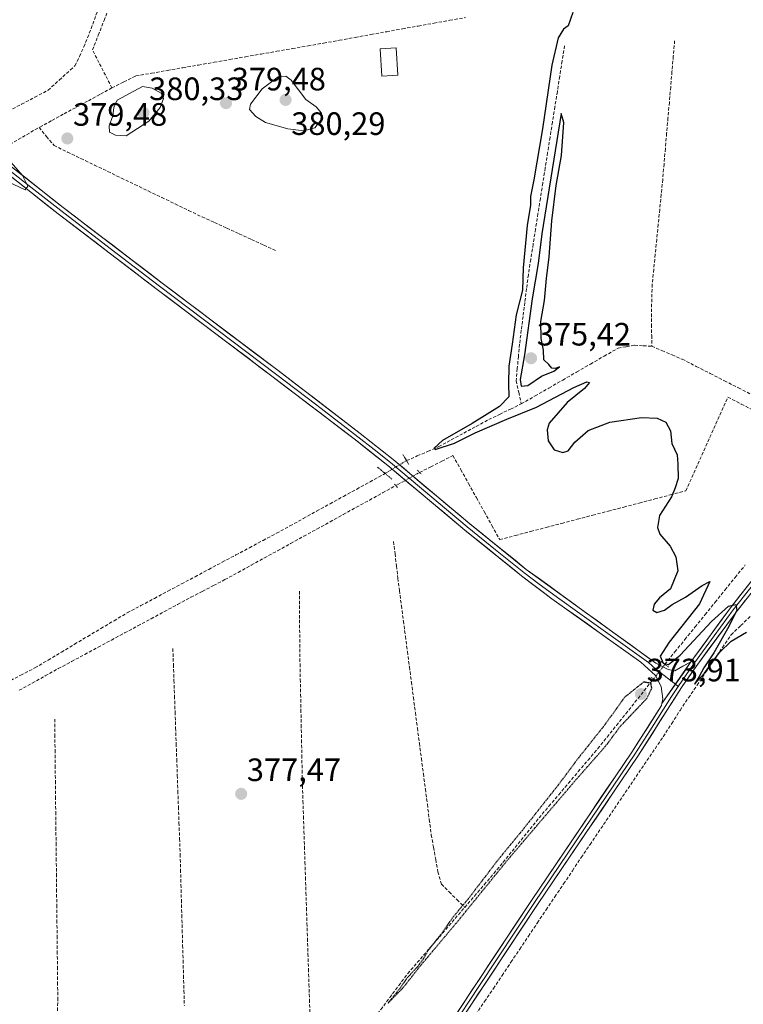
# Model space of a CAD drawing. Units: metres. Extents: x 628726 to 632202, y 4685663 to 4688041.
# Drawn here: x 629371 to 629595, y 4687447 to 4687752 of the extents above; entities that cross this region are included whole.
import ezdxf
from ezdxf.enums import TextEntityAlignment as Align

# ---------------------------------------------------------------- set-up
doc = ezdxf.new("R2010")
doc.units = ezdxf.units.M
doc.header["$MEASUREMENT"] = 0
for name, pattern in [('TRAZO_Y_PUNTO', [1, 0.5, -0.25, 0, -0.25]), ('TRAZOS2', [0.375, 0.25, -0.125]), ('TRAZOSX2', [1.5, 1, -0.5])]:
    doc.linetypes.add(name, pattern=pattern)
for name, color, linetype, lineweight in [('Carátula', 7, 'Continuous', 5), ('Corriente artificial lineal', 5, 'TRAZOSX2', 13), ('Corriente artificial lineal oculto', 135, 'TRAZO_Y_PUNTO', 13), ('Curva de nivel maestra', 36, 'Continuous', 30), ('Curva de nivel maestra depresión', 36, 'TRAZOS2', 30), ('Curva de nivel normal', 36, 'Continuous', 0), ('Edificación', 1, 'Continuous', 13), ('Edificación Cxs', 1, 'Continuous', 13), ('Layer 0', 7, 'Continuous', 0), ('Puente lineal', 2, 'TRAZOS2', 0), ('Punto de cota en terreno', 7, 'Continuous', 0), ('Rótulo de punto de cota en terreno', 19, 'Continuous', 0)]:
    doc.layers.add(name, color=color, linetype=linetype, lineweight=lineweight)
doc.styles.add('Arial', font='txt', dxfattribs={"height": 0.2})

# ---------------------------------------------------------------- blocks, each defined once
blk = doc.blocks.new('5PATER')
at = {"layer": 'Carátula', "linetype": 'Continuous', "lineweight": 5}
h = blk.add_hatch(color=250, dxfattribs=at)
edge = h.paths.add_edge_path()
edge.add_ellipse((0, 0.01), major_axis=(-1.33, -1.34), ratio=0.999422, start_angle=0, end_angle=360)

msp = doc.modelspace()

# ---------------------------------------------------------------- linework, layer by layer
at = {"layer": 'Corriente artificial lineal', "color": 5, "linetype": 'TRAZOSX2', "lineweight": 13}
for points in [[(629399.23, 4687730.73, 379.4), (629397.23, 4687734.65, 378.89), (629395.24, 4687738.56, 378.82), (629393.24, 4687742.48, 378.29), (629395.02, 4687747.02, 377.92), (629396.79, 4687751.56, 377.8), (629398.57, 4687756.1, 377.57), (629400.34, 4687760.64, 377.6), (629402.12, 4687765.18, 377.57), (629403.86, 4687769.08, 377.41), (629405.6, 4687772.97, 377.52), (629407.06, 4687776.82, 377.25), (629408.52, 4687780.66, 376.7), (629410.35, 4687784.87, 376.48), (629412.18, 4687789.07, 376.55), (629414.02, 4687793.28, 376.16), (629415.85, 4687797.49, 376.22), (629417.68, 4687801.69, 375.86), (629419.51, 4687805.9, 375.53), (629419.71, 4687806.99, 375.38)], [(629387.8, 4687737.57, 378.72), (629389.18, 4687740.5, 378.51), (629390.56, 4687743.42, 378.22), (629391.68, 4687746.24, 377.81), (629392.8, 4687749.07, 377.62), (629394.31, 4687753.27, 377.67), (629395.82, 4687757.47, 377.42), (629397.33, 4687761.67, 377.33), (629398.83, 4687765.87, 377.35), (629400.34, 4687770.07, 377.1), (629401.85, 4687774.27, 376.64), (629403.36, 4687778.47, 376.17), (629405.21, 4687782.88, 375.86)], [(629399.23, 4687730.73, 379.4), (629402.95, 4687732.58, 379.27), (629406.66, 4687734.42, 379.01), (629411.5, 4687735.27, 378.95), (629416.35, 4687736.12, 378.87), (629421.19, 4687736.96, 378.75), (629426.03, 4687737.81, 378.68), (629430.88, 4687738.66, 378.7), (629435.72, 4687739.51, 378.59), (629440.56, 4687740.35, 378.47), (629445.41, 4687741.2, 378.47), (629450.25, 4687742.05, 378.43), (629455.09, 4687742.9, 378.43), (629459.94, 4687743.74, 378.37), (629464.78, 4687744.59, 378.26), (629469.66, 4687745.47, 377.96), (629474.54, 4687746.36, 377.65), (629479.42, 4687747.24, 377.49), (629484.3, 4687748.12, 377.13), (629489.19, 4687749.01, 376.72), (629494.07, 4687749.89, 376.43), (629498.95, 4687750.77, 376.28), (629503.83, 4687751.65, 376.27), (629508.71, 4687752.54, 376.24)], [(629573.43, 4687745.33, 373.84), (629573.02, 4687740.56, 373.82), (629572.61, 4687735.78, 373.75), (629572.2, 4687731.01, 373.66), (629571.79, 4687726.23, 373.64), (629571.37, 4687721.46, 373.77), (629570.96, 4687716.68, 373.98), (629570.55, 4687711.91, 374.09), (629570.14, 4687707.13, 374.1), (629569.73, 4687702.36, 374.16), (629569.27, 4687697.72, 374.2), (629568.8, 4687693.08, 374.04), (629568.34, 4687688.44, 374.04), (629567.88, 4687683.8, 373.85), (629567.42, 4687679.16, 373.78), (629566.95, 4687674.52, 373.79), (629566.49, 4687669.88, 373.86), (629566.36, 4687665.33, 373.82), (629566.22, 4687660.77, 373.78), (629566.27, 4687657.42, 373.75), (629566.32, 4687654.06, 373.7), (629566.37, 4687650.71, 373.84)], [(629539.36, 4687743.79, 374.8), (629538.61, 4687739.06, 374.65), (629537.86, 4687734.33, 374.51), (629537.12, 4687729.61, 374.43), (629536.37, 4687724.88, 374.5), (629535.62, 4687720.15, 374.71), (629534.87, 4687715.42, 374.93), (629534.12, 4687710.69, 374.91), (629533.38, 4687705.97, 374.71), (629532.63, 4687701.24, 374.5), (629531.88, 4687696.51, 374.4), (629531.13, 4687691.78, 374.48), (629530.38, 4687687.05, 374.72), (629529.64, 4687682.33, 374.94), (629528.89, 4687677.6, 374.85), (629528.14, 4687672.87, 374.78), (629527.6, 4687668.57, 374.93), (629527.06, 4687664.27, 374.8), (629526.51, 4687659.97, 374.53), (629525.97, 4687655.67, 374.59), (629525.43, 4687651.37, 374.68), (629525.07, 4687647.59, 374.72), (629524.72, 4687643.81, 374.69), (629524.36, 4687640.03, 374.91), (629525.16, 4687636.45, 374.63), (629525.96, 4687632.86, 374.11)], [(629358.15, 4687716.82, 380.07), (629361.16, 4687719.05, 379.67), (629364.16, 4687721.29, 379.45), (629367.16, 4687723.52, 379.18), (629371.26, 4687725.68, 379.48), (629375.37, 4687727.85, 379.17), (629379.47, 4687730.01, 379.22), (629382.95, 4687733.16, 379.05), (629386.43, 4687736.3, 378.8), (629387.8, 4687737.57, 378.72)], [(629399.23, 4687730.73, 379.4), (629395.47, 4687728.69, 379.37), (629391.72, 4687726.64, 379.2), (629387.96, 4687724.6, 379.52), (629384.2, 4687722.56, 379.59), (629380.45, 4687720.51, 379.46), (629376.69, 4687718.47, 379.54)], [(629365.08, 4687711.74, 379.99), (629368.95, 4687713.98, 379.63), (629372.82, 4687716.23, 379.55), (629376.69, 4687718.47, 379.54)], [(629376.69, 4687718.47, 379.54), (629379.01, 4687715.67, 379.48), (629381.32, 4687712.87, 379.51), (629385.49, 4687710.86, 379.46), (629389.65, 4687708.85, 379.49), (629393.82, 4687706.84, 379.38), (629397.99, 4687704.83, 379.38), (629402.16, 4687702.82, 379.2), (629406.32, 4687700.81, 379.03), (629410.49, 4687698.8, 379.09), (629414.66, 4687696.79, 378.98), (629418.83, 4687694.78, 378.97), (629422.99, 4687692.77, 378.86), (629427.16, 4687690.76, 378.53), (629430.98, 4687689.02, 378.32), (629434.8, 4687687.28, 378.19), (629438.62, 4687685.54, 378.15), (629442.43, 4687683.8, 378.22), (629446.25, 4687682.06, 378.28), (629450.07, 4687680.32, 378.25)], [(629525.96, 4687632.86, 374.11), (629530.24, 4687635.33, 374.39), (629534.51, 4687637.79, 374.11), (629538.79, 4687640.26, 374.32), (629543.07, 4687642.72, 374.1), (629547.35, 4687645.19, 374.3), (629551.62, 4687647.65, 374.16), (629555.9, 4687650.12, 374.38), (629558.47, 4687650.59, 374.42), (629561.03, 4687651.05, 374.41), (629563.7, 4687650.88, 374.13), (629566.37, 4687650.71, 373.84)], [(629566.37, 4687650.71, 373.84), (629569.5, 4687649.38, 373.81), (629572.62, 4687648.04, 373.75), (629575.75, 4687646.71, 373.91), (629580.11, 4687644.49, 373.89), (629584.46, 4687642.28, 374.04), (629588.82, 4687640.06, 373.93), (629593.17, 4687637.84, 373.73), (629597.53, 4687635.62, 374.08), (629601.88, 4687633.41, 373.64), (629606.24, 4687631.19, 374.11), (629609.88, 4687629.2, 373.8), (629613.52, 4687627.21, 373.8), (629617.15, 4687625.21, 373.74), (629620.79, 4687623.22, 373.66)], [(629494.5, 4687611.63, 376.14), (629497.94, 4687613.38, 376.13), (629501.37, 4687615.13, 375.6), (629504.81, 4687616.88, 375.46), (629507.22, 4687612.54, 375.88), (629509.63, 4687608.2, 375.87), (629512.05, 4687603.86, 375.93), (629514.46, 4687599.52, 375.79), (629516.87, 4687595.18, 375.67), (629519.28, 4687590.84, 375.74), (629524.08, 4687592.1, 375.42), (629528.88, 4687593.36, 375.42), (629533.68, 4687594.62, 375.39), (629538.48, 4687595.88, 375.33), (629543.28, 4687597.14, 375.33), (629548.08, 4687598.4, 375.31), (629552.88, 4687599.65, 375.24), (629557.68, 4687600.91, 375.18), (629562.48, 4687602.17, 375.15), (629567.28, 4687603.43, 375.32), (629572.08, 4687604.69, 375.04), (629576.88, 4687605.95, 374.53), (629578.75, 4687610.09, 374.5), (629580.61, 4687614.24, 374.45), (629582.48, 4687618.38, 374.49), (629584.34, 4687622.53, 374.44), (629586.21, 4687626.67, 374.43), (629588.07, 4687630.82, 374.41), (629589.94, 4687634.96, 374.17), (629594.06, 4687632.83, 374.34), (629598.18, 4687630.69, 374.18)], [(629490.45, 4687615.3, 375.94), (629493.77, 4687616.75, 375.62), (629497.09, 4687618.19, 375.02), (629500.41, 4687619.64, 374.99), (629504.28, 4687621.73, 374.97), (629508.15, 4687623.83, 374.68), (629512.01, 4687625.92, 374.99), (629515.88, 4687628.01, 374.51), (629519.24, 4687629.63, 374.69), (629522.6, 4687631.24, 374.67), (629525.96, 4687632.86, 374.11)], [(629366.58, 4687546.54, 378.91), (629371, 4687548.83, 378.81), (629375.43, 4687551.12, 378.68), (629379.51, 4687553.55, 378.15), (629383.59, 4687555.99, 378.39), (629387.67, 4687558.42, 377.96), (629391.74, 4687560.86, 378.32), (629395.82, 4687563.29, 377.92), (629399.9, 4687565.73, 378.44), (629403.98, 4687568.16, 378.21), (629408.18, 4687570.4, 378.21), (629412.39, 4687572.64, 377.67), (629416.59, 4687574.88, 377.65), (629420.79, 4687577.12, 377.31), (629424.99, 4687579.36, 377.23), (629429.2, 4687581.61, 377.27), (629433.4, 4687583.85, 376.85), (629437.6, 4687586.09, 377.04), (629441.8, 4687588.33, 376.25), (629446.01, 4687590.57, 376.72), (629450.21, 4687592.81, 376.26), (629454.34, 4687595.09, 376.45), (629458.48, 4687597.36, 376.18), (629462.61, 4687599.64, 376.1), (629466.75, 4687601.91, 376.09), (629470.88, 4687604.19, 375.74), (629475.01, 4687606.46, 375.81), (629479.15, 4687608.74, 375.36), (629483.28, 4687611.01, 376.12), (629483.8, 4687611.32, 376.24)], [(629370.56, 4687544.17, 379.35), (629374.58, 4687546.41, 379.12), (629378.61, 4687548.64, 378.97), (629382.64, 4687550.88, 378.51), (629386.75, 4687553.09, 378.72), (629390.85, 4687555.3, 378.51), (629394.96, 4687557.51, 378.62), (629399.06, 4687559.72, 378.56), (629403.17, 4687561.93, 378.64), (629407.27, 4687564.14, 378.61), (629411.38, 4687566.35, 378.42), (629415.48, 4687568.56, 378.02), (629419.59, 4687570.77, 377.76), (629423.69, 4687572.98, 377.84), (629427.21, 4687574.8, 377.61), (629430.72, 4687576.62, 377.62), (629434.24, 4687578.44, 377.68), (629438.31, 4687580.68, 377.42), (629442.37, 4687582.92, 377.57), (629446.44, 4687585.16, 377.29), (629450.51, 4687587.4, 377.13), (629454.57, 4687589.64, 376.8), (629458.64, 4687591.88, 376.74), (629462.71, 4687594.12, 376.64), (629466.77, 4687596.36, 376.51), (629470.84, 4687598.6, 376.63), (629474.91, 4687600.84, 376.37), (629478.97, 4687603.08, 376.32), (629483.04, 4687605.32, 376), (629487.11, 4687607.56, 376.35)], [(629486.41, 4687590.26, 375.81), (629486.87, 4687586.47, 375.75), (629487.32, 4687582.67, 375.72), (629487.78, 4687578.88, 375.65), (629488.23, 4687575.08, 375.78), (629488.85, 4687570.35, 376.07), (629489.47, 4687565.62, 376.21), (629490.08, 4687560.9, 376.16), (629490.7, 4687556.17, 375.99), (629491.32, 4687551.44, 375.71), (629491.94, 4687546.71, 375.56), (629492.55, 4687541.98, 375.67), (629493.17, 4687537.26, 375.79), (629493.79, 4687532.53, 375.91), (629494.41, 4687527.8, 375.94), (629495.02, 4687523.07, 375.8), (629495.64, 4687518.34, 375.79), (629496.26, 4687513.61, 375.62), (629496.88, 4687508.89, 375.68), (629497.49, 4687504.16, 375.69), (629498.11, 4687499.43, 375.78), (629498.78, 4687495.6, 376.08), (629499.46, 4687491.78, 376.25), (629500.13, 4687487.95, 376.13), (629501.23, 4687484.14, 375.89), (629503.64, 4687481.74, 375.93), (629506.04, 4687479.34, 375.89), (629508.45, 4687476.95, 375.53)], [(629570.39, 4687552.22, 374.68), (629573.51, 4687556.07, 374.39), (629576.62, 4687559.91, 373.92), (629579.73, 4687563.76, 374.03), (629582.84, 4687567.6, 374.17), (629585.96, 4687571.44, 374), (629589.07, 4687575.29, 374.05), (629592.18, 4687579.13, 373.68), (629595.3, 4687582.98, 373.84)], [(629457.31, 4687574.88, 376.41), (629457.33, 4687570.41, 376.31), (629457.35, 4687565.95, 376.31), (629457.36, 4687561.48, 376.31), (629457.38, 4687557.01, 376.3), (629457.47, 4687552.31, 376.26), (629457.56, 4687547.6, 376.37), (629457.66, 4687542.9, 376.45), (629457.75, 4687538.19, 376.54), (629457.84, 4687533.49, 376.63), (629457.93, 4687528.78, 376.5), (629458.03, 4687524.08, 376.81), (629458.12, 4687519.37, 376.64), (629458.21, 4687514.67, 376.67), (629458.37, 4687509.94, 376.64), (629458.52, 4687505.2, 376.58), (629458.68, 4687500.47, 376.64), (629458.84, 4687495.74, 376.85), (629458.99, 4687491, 376.86), (629459.15, 4687486.27, 376.79), (629459.3, 4687481.53, 376.9), (629459.46, 4687476.8, 376.92), (629459.62, 4687472.07, 376.82), (629459.77, 4687467.33, 376.84), (629459.93, 4687462.6, 376.69), (629460.09, 4687457.87, 376.71), (629460.24, 4687453.13, 376.53), (629460.4, 4687448.4, 376.52), (629460.55, 4687443.66, 376.2)], [(629511.88, 4687443.73, 377.3), (629514.6, 4687447.79, 377.64), (629517.32, 4687451.84, 377.39), (629520.04, 4687455.89, 377.19), (629522.76, 4687459.95, 377.07), (629525.47, 4687464, 377.06), (629528.19, 4687468.06, 377.04), (629530.91, 4687472.11, 376.79), (629533.63, 4687476.16, 376.85), (629536.35, 4687480.22, 376.78), (629539.07, 4687484.27, 376.78), (629541.79, 4687488.32, 376.31), (629544.51, 4687492.38, 376.54), (629547.23, 4687496.43, 376.37), (629549.75, 4687500.14, 376.27), (629552.27, 4687503.85, 376.11), (629554.79, 4687507.56, 376.16), (629557.31, 4687511.27, 376.05), (629559.83, 4687514.97, 376.03), (629562.35, 4687518.68, 375.67), (629564.87, 4687522.39, 375.87), (629567.39, 4687526.1, 375.58), (629569.91, 4687529.81, 375.5), (629572.51, 4687533.89, 375.37), (629575.11, 4687537.97, 375.36), (629577.74, 4687541.87, 375.31), (629580.37, 4687545.77, 375.25), (629583, 4687549.67, 375.07), (629585.62, 4687553.56, 375.06), (629588.25, 4687557.46, 375), (629590.88, 4687561.36, 374.9), (629593.88, 4687564.22, 374.68), (629596.88, 4687567.09, 374.47)], [(629418.1, 4687557.08, 377.54), (629418.27, 4687552.18, 377.57), (629418.45, 4687547.28, 377.7), (629418.62, 4687542.38, 377.76), (629418.79, 4687537.47, 377.71), (629418.97, 4687532.57, 377.71), (629419.14, 4687527.67, 377.84), (629419.31, 4687522.77, 377.83), (629419.48, 4687517.87, 377.81), (629419.66, 4687512.97, 377.75), (629419.83, 4687508.06, 377.64), (629420, 4687503.16, 377.67), (629420.18, 4687498.26, 377.62), (629420.35, 4687493.36, 377.58), (629420.48, 4687488.67, 377.48), (629420.61, 4687483.99, 377.46), (629420.74, 4687479.3, 377.3), (629420.87, 4687474.61, 377.24), (629421, 4687469.93, 377.3), (629421.14, 4687465.24, 377.26), (629421.27, 4687460.56, 377.04), (629421.4, 4687455.87, 376.85), (629421.53, 4687451.18, 376.79), (629421.66, 4687446.5, 376.82)], [(629508.45, 4687476.95, 375.53), (629511.46, 4687480.45, 374.98), (629514.48, 4687483.95, 375.38), (629517.49, 4687487.45, 375.16), (629520.29, 4687490.9, 375.21), (629523.09, 4687494.35, 375.11), (629525.88, 4687497.79, 374.91), (629528.68, 4687501.24, 375.17), (629531.47, 4687504.69, 374.65), (629534.5, 4687508.26, 374.76), (629537.53, 4687511.83, 374.85), (629540.55, 4687515.4, 374.97), (629543.58, 4687518.98, 374.82), (629546.61, 4687522.55, 374.51), (629549.64, 4687526.12, 374.81), (629552.51, 4687529.71, 374.68), (629555.39, 4687533.31, 374.61), (629558.27, 4687536.9, 374.78), (629561.15, 4687540.49, 374.57), (629564.03, 4687544.08, 374.6), (629566.9, 4687547.68, 375.02)], [(629381.53, 4687535.27, 378.43), (629381.58, 4687530.47, 378.36), (629381.64, 4687525.68, 378.52), (629381.69, 4687520.88, 378.58), (629381.74, 4687516.09, 378.6), (629381.79, 4687511.29, 378.55), (629381.85, 4687506.5, 378.45), (629381.9, 4687501.7, 378.47), (629381.95, 4687496.91, 378.47), (629382.01, 4687492.11, 378.34), (629382.06, 4687487.31, 378.34), (629382.11, 4687482.52, 378.37), (629382.16, 4687477.72, 378.39), (629382.22, 4687472.93, 378.41), (629382.27, 4687468.13, 378.44), (629382.32, 4687463.34, 378.41), (629382.37, 4687458.54, 378.49), (629382.43, 4687453.75, 378.43), (629382.48, 4687448.95, 378.39), (629382.38, 4687444.09, 378.42)], [(629468.53, 4687426.71, 375.86), (629471.31, 4687430.43, 375.54), (629474.1, 4687434.15, 375.48), (629476.88, 4687437.87, 375.37), (629479.67, 4687441.59, 375.76), (629482.46, 4687445.31, 375.63), (629485.24, 4687449.02, 375.48), (629488.03, 4687452.74, 375.75), (629490.81, 4687456.46, 375.52), (629493.75, 4687459.88, 375.65), (629496.69, 4687463.29, 374.87), (629499.63, 4687466.7, 375.51), (629502.57, 4687470.12, 375.41), (629505.51, 4687473.53, 375.02), (629508.45, 4687476.95, 375.53)]]:
    msp.add_polyline3d(points, dxfattribs=at)
at = {"layer": 'Corriente artificial lineal oculto', "color": 135, "linetype": 'TRAZO_Y_PUNTO', "lineweight": 13}
for points in [[(629483.8, 4687611.32, 376.24), (629487.07, 4687613.29, 376.67), (629490.34, 4687615.25, 375.96), (629490.45, 4687615.3, 375.94)], [(629487.11, 4687607.56, 376.35), (629490.68, 4687609.53, 376.52), (629494.25, 4687611.5, 376.15), (629494.5, 4687611.63, 376.14)], [(629566.9, 4687547.68, 375.02), (629568.65, 4687549.95, 375.15), (629570.39, 4687552.22, 374.68)]]:
    msp.add_polyline3d(points, dxfattribs=at)
at = {"layer": 'Curva de nivel maestra', "color": 36, "linetype": 'Continuous', "lineweight": 30}
for points in [[(629541.87, 4687754.11, 375), (629540.52, 4687749.91, 375), (629539.06, 4687748.96, 375), (629537.34, 4687746.24, 375), (629535.43, 4687737.8, 375), (629532.52, 4687718.04, 375), (629529.88, 4687702.29, 375), (629528.81, 4687697.1, 375), (629528.78, 4687694.4, 375), (629527.78, 4687688.12, 375), (629526.52, 4687675.04, 375), (629526.32, 4687668.12, 375), (629524.42, 4687660.46, 375), (629523.18, 4687651.39, 375), (629522.15, 4687644.52, 375), (629521.95, 4687639.06, 375), (629522.11, 4687635.1, 375), (629519.17, 4687632.04, 375), (629510.74, 4687626.84, 375), (629501.62, 4687621.57, 375), (629498.94, 4687619.2, 375), (629499.25, 4687618.78, 375), (629505.33, 4687620.71, 375), (629511.64, 4687623.88, 375), (629521.44, 4687628.15, 375), (629530.62, 4687631.86, 375), (629542.19, 4687637.98, 375), (629546.2, 4687639.7, 375), (629547.03, 4687639.49, 375), (629545.54, 4687637.62, 375), (629540.19, 4687633.31, 375), (629534.62, 4687626.95, 375), (629533.97, 4687624.86, 375), (629534.27, 4687621.38, 375), (629536.15, 4687618.61, 375), (629538.85, 4687617.8, 375), (629540.48, 4687618.38, 375), (629542.58, 4687621.01, 375), (629546.67, 4687624.65, 375), (629553.41, 4687627.19, 375), (629563.15, 4687628.66, 375), (629568.04, 4687628.46, 375), (629570.74, 4687627.16, 375), (629572.15, 4687624.57, 375), (629572.56, 4687620.59, 375), (629574.18, 4687617.06, 375), (629574.46, 4687614.16, 375), (629574.52, 4687609.77, 375), (629573.58, 4687606.87, 375), (629572.41, 4687604.12, 375), (629568.73, 4687598.29, 375), (629568.15, 4687594.62, 375), (629568.87, 4687592.48, 375), (629572.02, 4687588.8, 375), (629573.81, 4687585.54, 375), (629574.39, 4687581.15, 375), (629572.13, 4687575.56, 375), (629568.79, 4687572.8, 375), (629567.04, 4687570.8, 375), (629566.66, 4687569.01, 375), (629567.87, 4687568.3, 375), (629570.24, 4687569.01, 375), (629572.7, 4687570.76, 375), (629576.78, 4687573.03, 375), (629582, 4687576.6, 375), (629584.28, 4687577.9, 375), (629581.09, 4687570.96, 375), (629571.7, 4687559.13, 375), (629568.97, 4687554.7, 375), (629569.86, 4687552.58, 375), (629571.53, 4687552.14, 375), (629575.18, 4687555.09, 375), (629584.86, 4687565.51, 375), (629590.08, 4687570.27, 375), (629592.32, 4687570.75, 375), (629592.66, 4687569.02, 375), (629590.23, 4687563.93, 375), (629585.55, 4687555.8, 375), (629582.42, 4687551.13, 375), (629581.04, 4687548.46, 375), (629579.54, 4687546.1, 375), (629582.69, 4687549.46, 375), (629587.34, 4687555.84, 375), (629590.94, 4687559.34, 375), (629595.7, 4687562.21, 375)], [(629525.97, 4687638.39, 375), (629527.98, 4687638.6, 375), (629532.22, 4687641.44, 375), (629536.07, 4687643.01, 375), (629537.82, 4687644.38, 375), (629536.56, 4687643.88, 375), (629535.42, 4687643.98, 375), (629534.48, 4687645.11, 375), (629532.9, 4687646.51, 375), (629532.8, 4687649.5, 375), (629532.13, 4687653.14, 375), (629532.06, 4687658.38, 375), (629533.1, 4687664.89, 375), (629533.73, 4687671.66, 375), (629534.64, 4687678.39, 375), (629535.44, 4687689.52, 375), (629536.76, 4687700.5, 375), (629538.39, 4687709.8, 375), (629539.13, 4687720.04, 375), (629538.3, 4687722.78, 375), (629532.34, 4687685.49, 375), (629531.22, 4687676.32, 375), (629529.3, 4687665.38, 375), (629526.93, 4687648.02, 375), (629525.64, 4687640.4, 375), (629525.97, 4687638.39, 375)]]:
    msp.add_polyline3d(points, dxfattribs=at)
at = {"layer": 'Curva de nivel maestra depresión', "color": 36, "linetype": 'TRAZOS2', "lineweight": 30}
msp.add_polyline3d([(629484.74, 4687447.33, 375), (629489.34, 4687452.02, 375), (629494.43, 4687458.5, 375), (629506.36, 4687472.73, 375), (629521.58, 4687491.46, 375), (629542.82, 4687516.4, 375), (629552, 4687526.84, 375), (629556.6, 4687533.01, 375), (629564.83, 4687541.67, 375), (629566.37, 4687544.8, 375), (629566.11, 4687546.37, 375), (629563.81, 4687546.71, 375), (629558.02, 4687542.1, 375), (629551.73, 4687533.37, 375), (629543.96, 4687523.61, 375), (629537.3, 4687514.71, 375), (629526.16, 4687500.65, 375), (629519.04, 4687492.01, 375), (629509.71, 4687479.81, 375), (629504.57, 4687473.62, 375), (629501.11, 4687468.64, 375), (629496.99, 4687463.48, 375), (629495.54, 4687460.86, 375), (629493.89, 4687458.66, 375), (629490.73, 4687455.19, 375), (629488.34, 4687451.77, 375), (629484.74, 4687447.33, 375)], dxfattribs=at)
at = {"layer": 'Curva de nivel normal', "color": 36, "linetype": 'Continuous', "lineweight": 0}
for points in [[(629458.67, 4687717.46, 380), (629462.07, 4687718.41, 380), (629463.87, 4687720.69, 380), (629464.14, 4687722.93, 380), (629462.51, 4687724.91, 380), (629459.29, 4687727.13, 380), (629454.75, 4687733.15, 380), (629453.04, 4687734.41, 380), (629450.68, 4687734.17, 380), (629445.78, 4687730.45, 380), (629442.16, 4687725.66, 380), (629441.84, 4687724.06, 380), (629443.77, 4687721.84, 380), (629446.83, 4687720.06, 380), (629453.69, 4687718.09, 380), (629458.67, 4687717.46, 380)], [(629403.62, 4687715.9, 380), (629410.64, 4687720.42, 380), (629414.19, 4687724.62, 380), (629415.2, 4687727.46, 380), (629414.48, 4687729.14, 380), (629411.73, 4687730.64, 380), (629408.72, 4687731.11, 380), (629400.87, 4687726.95, 380), (629399.79, 4687724.68, 380), (629399.5, 4687722.06, 380), (629398.44, 4687719.02, 380), (629398.54, 4687717.02, 380), (629400.35, 4687716.04, 380), (629403.62, 4687715.9, 380)], [(629364.94, 4687702.66, 380), (629372.41, 4687699.13, 380), (629373.26, 4687700.32, 380), (629371.55, 4687703.6, 380), (629366.57, 4687709.32, 380)]]:
    msp.add_polyline3d(points, dxfattribs=at)
at = {"layer": 'Edificación', "color": 1, "linetype": 'Continuous', "lineweight": 13}
msp.add_polyline3d([(629487.73, 4687734.66, 377.59), (629482.82, 4687734.36, 378.03), (629482.32, 4687742.87, 377.37), (629487.23, 4687743.17, 377.11), (629487.73, 4687734.66, 377.59)], dxfattribs=at)
at = {"layer": 'Edificación Cxs', "color": 1, "linetype": 'Continuous', "lineweight": 13}
msp.add_polyline3d([(629487.73, 4687734.66, 377.59), (629482.82, 4687734.36, 378.03), (629482.32, 4687742.87, 377.37), (629487.23, 4687743.17, 377.11), (629487.73, 4687734.66, 377.59)], close=True, dxfattribs=at)
at = {"layer": 'Layer 0', "linetype": 'Continuous', "lineweight": 0}
for points in [[(629569.49, 4687540.06), (629569.75, 4687541.5), (629569.24, 4687545.34), (629567.49, 4687548.78), (629562.98, 4687552.87), (629535.45, 4687572.54), (629525.99, 4687579.66), (629508.44, 4687593.8), (629484.68, 4687613.74), (629474.6, 4687621.7), (629449.16, 4687641.18), (629413.26, 4687668.28), (629382.64, 4687691.74), (629364.1, 4687706.33), (629357.98, 4687711.57)], [(629358.4, 4687713.12), (629361.83, 4687709.93), (629364.89, 4687707.31), (629374.16, 4687700.01), (629383.41, 4687692.73), (629398.72, 4687681), (629414.02, 4687669.28), (629449.92, 4687642.18), (629462.64, 4687632.44), (629475.37, 4687622.69), (629480.41, 4687618.71), (629485.47, 4687614.71), (629509.24, 4687594.77), (629517.98, 4687587.72), (629526.76, 4687580.65), (629531.49, 4687577.09), (629537.91, 4687572.42), (629543.39, 4687568.5), (629549.81, 4687563.84), (629558.1, 4687557.93), (629565.3, 4687552.74), (629567.56, 4687550.7), (629573.66, 4687546.03)], [(629365.68, 4687708.28), (629384.17, 4687693.71), (629414.78, 4687670.27), (629450.68, 4687643.17), (629476.13, 4687623.67), (629486.26, 4687615.68), (629510.03, 4687595.73), (629527.52, 4687581.63), (629553.21, 4687562.98), (629567.62, 4687552.61), (629571.45, 4687550.65), (629573.5, 4687550.25), (629578.48, 4687552.96)], [(629762.95, 4687612.47), (629737.75, 4687630.94), (629712.55, 4687649.42), (629704.36, 4687655.13), (629696.12, 4687660.88), (629693.59, 4687662.35), (629687.92, 4687665.29), (629682.18, 4687667.41), (629678.98, 4687667.89), (629674.2, 4687667.07), (629671.05, 4687666.3), (629668.09, 4687664.16), (629665.48, 4687662.26), (629661.23, 4687657.03), (629657.06, 4687651.89), (629632.58, 4687620.39), (629608.58, 4687590.77), (629600.08, 4687579.92), (629591.57, 4687569.05), (629585.62, 4687561.03), (629579.53, 4687552.64), (629577, 4687548.99), (629574.54, 4687545.36)], [(629578.48, 4687552.96), (629590.67, 4687569.73), (629607.7, 4687591.47), (629631.7, 4687621.09), (629656.18, 4687652.59), (629664.68, 4687663.05), (629670.61, 4687667.34), (629680.18, 4687668.99), (629691.67, 4687664.76), (629696.72, 4687661.82), (629713.2, 4687650.33), (629763.6, 4687613.38), (629778.67, 4687602.75), (629789.15, 4687595.64), (629794.09, 4687594.36), (629800.26, 4687595.18)], [(629762.29, 4687611.56), (629711.89, 4687648.5), (629695.51, 4687659.93), (629684.17, 4687665.82), (629677.78, 4687666.79), (629671.49, 4687665.26), (629666.28, 4687661.46), (629657.94, 4687651.19), (629633.46, 4687619.69), (629609.46, 4687590.07), (629592.46, 4687568.36), (629580.57, 4687552.32), (629575.52, 4687545.01), (629562.04, 4687523.76), (629530.95, 4687477.8), (629496.59, 4687425.87)], [(629578.48, 4687552.96), (629569.49, 4687540.06)], [(629578.48, 4687552.96), (629569.49, 4687540.06)], [(629573.66, 4687546.03), (629574.54, 4687545.36)], [(629574.54, 4687545.36), (629572.47, 4687542.3), (629565.73, 4687531.67), (629561.1, 4687524.38), (629545.55, 4687501.4), (629530.02, 4687478.43), (629512.84, 4687452.47), (629495.65, 4687426.48), (629490.98, 4687418.84), (629486.28, 4687411.15), (629483.14, 4687405.36), (629479.27, 4687397.5), (629478.95, 4687396.27)], [(629477.56, 4687396), (629485.3, 4687411.71), (629494.7, 4687427.08), (629529.08, 4687479.06), (629560.15, 4687525), (629569.4, 4687539.5), (629569.49, 4687540.06)]]:
    msp.add_lwpolyline(points, dxfattribs=at)
for points in [[(629369.38, 4687705.37, 379.89), (629373.08, 4687702.45, 379.77), (629376.77, 4687699.54, 379.73), (629380.47, 4687696.62, 379.54), (629384.17, 4687693.71, 379.45), (629388, 4687690.78, 379.31), (629391.82, 4687687.85, 379.26), (629395.65, 4687684.92, 379.2), (629399.48, 4687681.99, 379.01), (629403.3, 4687679.06, 379.03), (629407.13, 4687676.13, 378.94), (629410.95, 4687673.2, 378.9), (629414.78, 4687670.27, 378.83), (629418.77, 4687667.26, 378.65), (629422.76, 4687664.25, 378.53), (629426.75, 4687661.24, 378.31), (629430.74, 4687658.23, 378.23), (629434.72, 4687655.21, 378.03), (629438.71, 4687652.2, 377.86), (629442.7, 4687649.19, 377.76), (629446.69, 4687646.18, 377.46), (629450.68, 4687643.17, 377.26), (629454.32, 4687640.38, 377.13), (629457.95, 4687637.6, 377.02), (629461.59, 4687634.81, 377.05), (629465.22, 4687632.03, 376.89), (629468.86, 4687629.24, 376.98), (629472.49, 4687626.46, 376.84), (629476.13, 4687623.67, 376.73), (629479.51, 4687621.01, 376.58), (629482.88, 4687618.34, 376.67), (629486.26, 4687615.68, 376.62), (629489.66, 4687612.83, 376.17), (629493.05, 4687609.98, 376.35), (629496.45, 4687607.13, 376.28), (629499.84, 4687604.28, 376.31), (629503.24, 4687601.43, 376.23), (629506.63, 4687598.58, 376.37), (629510.03, 4687595.73, 376.22), (629513.53, 4687592.91, 376.09), (629517.03, 4687590.09, 376.02), (629520.52, 4687587.27, 375.83), (629524.02, 4687584.45, 375.82), (629527.52, 4687581.63, 375.72), (629531.19, 4687578.97, 375.8), (629534.86, 4687576.3, 375.58), (629538.53, 4687573.64, 375.65), (629542.2, 4687570.97, 375.53), (629545.87, 4687568.31, 375.59), (629549.54, 4687565.64, 375.52), (629553.21, 4687562.98, 375.53), (629556.81, 4687560.39, 375.48), (629560.42, 4687557.8, 375.57), (629564.02, 4687555.2, 375.52), (629567.62, 4687552.61, 375.21), (629571.45, 4687550.65, 374.96), (629573.5, 4687550.25, 375.27), (629575.99, 4687551.61, 375.41), (629578.48, 4687552.96, 375.37), (629578.48, 4687552.96, 375.37), (629576.23, 4687549.73, 375.54), (629573.99, 4687546.51, 375.56), (629571.74, 4687543.28, 375.68), (629569.49, 4687540.06, 375.6), (629569.75, 4687541.5, 375.55), (629569.24, 4687545.34, 375.37), (629567.49, 4687548.78, 375.1), (629565.24, 4687550.83, 375.25), (629562.98, 4687552.87, 375.5), (629559.05, 4687555.68, 375.48), (629555.11, 4687558.49, 375.57), (629551.18, 4687561.3, 375.53), (629547.25, 4687564.11, 375.62), (629543.32, 4687566.92, 375.57), (629539.38, 4687569.73, 375.57), (629535.45, 4687572.54, 375.71), (629532.3, 4687574.91, 375.68), (629529.14, 4687577.29, 375.78), (629525.99, 4687579.66, 375.85), (629522.48, 4687582.49, 375.99), (629518.97, 4687585.32, 375.98), (629515.46, 4687588.14, 376.18), (629511.95, 4687590.97, 376.17), (629508.44, 4687593.8, 376.29), (629505.05, 4687596.65, 376.29), (629501.65, 4687599.5, 376.35), (629498.26, 4687602.35, 376.41), (629494.86, 4687605.19, 376.41), (629491.47, 4687608.04, 376.69), (629488.07, 4687610.89, 376.48), (629484.68, 4687613.74, 376.63), (629481.32, 4687616.39, 376.58), (629477.96, 4687619.05, 376.7), (629474.6, 4687621.7, 376.75), (629470.97, 4687624.48, 376.98), (629467.33, 4687627.27, 377.02), (629463.7, 4687630.05, 376.98), (629460.06, 4687632.83, 377.15), (629456.43, 4687635.61, 377.17), (629452.79, 4687638.4, 377.39), (629449.16, 4687641.18, 377.39), (629445.17, 4687644.19, 377.73), (629441.18, 4687647.2, 377.94), (629437.19, 4687650.21, 377.97), (629433.2, 4687653.22, 378.16), (629429.22, 4687656.24, 378.24), (629425.23, 4687659.25, 378.44), (629421.24, 4687662.26, 378.62), (629417.25, 4687665.27, 378.76), (629413.26, 4687668.28, 378.95), (629409.43, 4687671.21, 378.93), (629405.61, 4687674.15, 379.07), (629401.78, 4687677.08, 379.11), (629397.95, 4687680.01, 379.05), (629394.12, 4687682.94, 379.27), (629390.3, 4687685.88, 379.29), (629386.47, 4687688.81, 379.58), (629382.64, 4687691.74, 379.56), (629378.93, 4687694.66, 379.65), (629375.22, 4687697.58, 379.78), (629371.52, 4687700.49, 379.84), (629367.81, 4687703.41, 380.1)], [(629505.28, 4687443.07, 377.85), (629507.92, 4687447.07, 377.74), (629510.57, 4687451.07, 377.7), (629513.21, 4687455.07, 377.54), (629515.86, 4687459.07, 377.5), (629518.5, 4687463.07, 377.29), (629521.15, 4687467.06, 377.31), (629523.79, 4687471.06, 377.2), (629526.44, 4687475.06, 377.21), (629529.08, 4687479.06, 377.02), (629531.67, 4687482.89, 377.05), (629534.26, 4687486.72, 376.89), (629536.85, 4687490.55, 376.87), (629539.44, 4687494.37, 376.64), (629542.03, 4687498.2, 376.62), (629544.62, 4687502.03, 376.34), (629547.2, 4687505.86, 376.36), (629549.79, 4687509.69, 376.2), (629552.38, 4687513.52, 376.26), (629554.97, 4687517.34, 376.05), (629557.56, 4687521.17, 375.98), (629560.15, 4687525, 375.97), (629562.46, 4687528.62, 375.88), (629564.77, 4687532.25, 375.76), (629567.08, 4687535.87, 375.7), (629569.4, 4687539.5, 375.63), (629569.49, 4687540.06, 375.6), (629571.74, 4687543.28, 375.68), (629573.99, 4687546.51, 375.56), (629576.23, 4687549.73, 375.54), (629578.48, 4687552.96, 375.37), (629580.92, 4687556.31, 375.22), (629583.36, 4687559.67, 374.96), (629585.79, 4687563.02, 375.02), (629588.23, 4687566.38, 374.85), (629590.67, 4687569.73, 374.83), (629593.51, 4687573.35, 374.67), (629596.35, 4687576.98, 374.69)], [(629595.29, 4687571.98, 374.65), (629592.46, 4687568.36, 374.89), (629589.49, 4687564.35, 374.85), (629586.52, 4687560.34, 374.94), (629583.54, 4687556.33, 375.13), (629580.57, 4687552.32, 375.24), (629578.05, 4687548.67, 375.36), (629575.52, 4687545.01, 375.43), (629573.27, 4687541.47, 375.55), (629571.03, 4687537.93, 375.71), (629568.78, 4687534.39, 375.63), (629566.53, 4687530.84, 375.64), (629564.29, 4687527.3, 375.72), (629562.04, 4687523.76, 376.01), (629559.45, 4687519.93, 375.87), (629556.86, 4687516.1, 376.11), (629554.27, 4687512.27, 376.14), (629551.68, 4687508.44, 376.3), (629549.09, 4687504.61, 376.3), (629546.5, 4687500.78, 376.42), (629543.9, 4687496.95, 376.5), (629541.31, 4687493.12, 376.57), (629538.72, 4687489.29, 376.66), (629536.13, 4687485.46, 376.79), (629533.54, 4687481.63, 376.9), (629530.95, 4687477.8, 376.9), (629528.31, 4687473.81, 377.02), (629525.66, 4687469.81, 377.14), (629523.02, 4687465.82, 377.24), (629520.38, 4687461.82, 377.25), (629517.73, 4687457.83, 377.39), (629515.09, 4687453.83, 377.43), (629512.45, 4687449.84, 377.71), (629509.81, 4687445.84, 377.6)]]:
    msp.add_polyline3d(points, dxfattribs=at)
at = {"layer": 'Puente lineal', "color": 2, "linetype": 'TRAZOS2', "lineweight": 0}
for points in [[(629489.26, 4687617.23, 376.12), (629490.45, 4687615.3, 375.94), (629491.21, 4687614.05, 375.76)], [(629481.48, 4687613.26, 376.29), (629483.8, 4687611.32, 376.24), (629485.89, 4687609.58, 376.36)], [(629493.85, 4687612.3, 376.06), (629494.5, 4687611.63, 376.14), (629495.01, 4687611.1, 376.18)], [(629486.73, 4687607.96, 376.35), (629487.1, 4687607.57, 376.35), (629487.66, 4687607, 376.33)], [(629569.23, 4687553.05, 374.8), (629570.43, 4687552.2, 374.67), (629571.51, 4687551.43, 374.72), (629571.57, 4687551.39, 374.74)], [(629566.07, 4687548.28, 374.96), (629566.94, 4687547.65, 375.03), (629567.85, 4687546.96, 375.16)]]:
    msp.add_polyline3d(points, dxfattribs=at)

# ---------------------------------------------------------------- block references
at = {"layer": 'Punto de cota en terreno', "linetype": 'Continuous', "lineweight": 0}
for p in [(629453, 4687727, 380.29), (629434.57, 4687726, 379.48), (629409, 4687723, 380.33), (629385.45, 4687715.06, 379.48), (629529, 4687647, 375.42), (629563, 4687543, 373.91), (629439.24, 4687512.11, 377.47)]:
    msp.add_blockref('5PATER', p, dxfattribs=at)

# ---------------------------------------------------------------- texts
at = {"layer": 'Rótulo de punto de cota en terreno', "color": 19, "linetype": 'Continuous', "lineweight": 0, "style": 'Arial'}
for s, p in [('379,48', (629436.33, 4687727.76)), ('380,33', (629410.76, 4687724.76)), ('379,48', (629387.21, 4687716.82)), ('380,29', (629454.76, 4687713.97)), ('375,42', (629530.76, 4687648.76)), ('373,91', (629564.76, 4687544.76)), ('377,47', (629441, 4687513.87))]:
    msp.add_text(s, height=7, dxfattribs=at).set_placement(p, align=Align.BOTTOM_LEFT)

doc.saveas('drawing.dxf')
